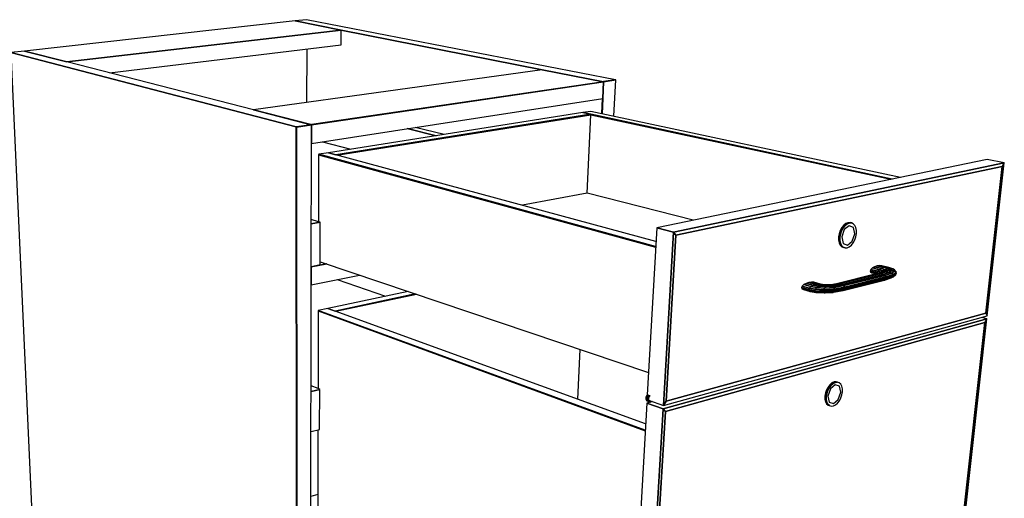
# Model space of a CAD drawing. Extents: x -99 to 102, y -70 to 74.
# Drawn here: x -3 to 37, y -49 to -30 of the extents above; entities that cross this region are included whole.
import ezdxf

# ---------------------------------------------------------------- set-up
doc = ezdxf.new("R2010")
doc.units = 0
doc.layers.add('B0D3D_3D', color=1, linetype='CONTINUOUS')

msp = doc.modelspace()

# ---------------------------------------------------------------- linework, layer by layer
at = {"layer": 'B0D3D_3D', "color": 1}
for p, q in [((8.406906, -30.134029), (-2.310722, -31.324509)), ((8.857773, -30.083948), (8.406906, -30.134029)), ((10.239801, -30.494968), (8.406906, -30.134029)), ((8.406907, -30.134029), (10.239799, -30.494968)), ((10.239799, -30.494968), (8.406907, -30.134029)), ((21.099819, -32.468995), (8.857773, -30.083948)), ((10.239801, -30.494968), (-0.631354, -31.756028)), ((-0.631354, -31.756028), (10.239801, -30.494968)), ((10.236267, -31.077874), (10.239801, -30.494968)), ((10.239799, -30.494968), (18.203786, -32.063262)), ((18.203792, -32.063262), (10.239799, -30.494968)), ((1.055549, -32.18948), (10.236265, -31.077872)), ((-2.310722, -31.324509), (-2.852758, -31.384716)), ((8.450212, -34.330447), (-2.852758, -31.384716)), ((-2.852758, -31.384716), (8.450212, -34.330447)), ((-2.852758, -31.384716), (-1.702838, -56.772074)), ((-0.631354, -31.756028), (-2.310722, -31.324509)), ((-2.310722, -31.324509), (-0.631354, -31.756028)), ((-0.631347, -31.756028), (-2.310722, -31.324509)), ((8.880478, -33.362538), (8.882095, -31.241837)), ((6.767044, -33.657059), (-0.631347, -31.756028)), ((18.203785, -32.063262), (6.767048, -33.657062)), ((20.621551, -32.539374), (18.203785, -32.063262)), ((18.203786, -32.063262), (20.621551, -32.539374)), ((20.618235, -32.538721), (18.203792, -32.063262)), ((20.621551, -32.539374), (9.056369, -34.241248)), ((9.058193, -34.245775), (20.63409, -32.541845)), ((20.63409, -32.541845), (9.058193, -34.245775)), ((20.621551, -32.539374), (9.058204, -34.240979)), ((9.058204, -34.240979), (20.621551, -32.539374)), ((20.602673, -33.208835), (20.634091, -32.541846)), ((20.602675, -33.208836), (20.63409, -32.541845)), ((20.634091, -32.541846), (20.602678, -33.208835)), ((20.621551, -32.539374), (20.618235, -32.538721)), ((20.632447, -32.537771), (20.621551, -32.539374)), ((20.632447, -32.537771), (20.621551, -32.539374)), ((20.621551, -32.539374), (20.632447, -32.537771)), ((20.621883, -32.539441), (20.621551, -32.539374)), ((20.621883, -32.539441), (20.621551, -32.539374)), ((20.621551, -32.539374), (20.621883, -32.539441)), ((20.621551, -32.539374), (20.621551, -32.539374)), ((20.634091, -32.541846), (20.621883, -32.539441)), ((20.634091, -32.541846), (20.621883, -32.539441)), ((20.621883, -32.539441), (20.634091, -32.541846)), ((20.634292, -32.537499), (20.632447, -32.537771)), ((20.634292, -32.537499), (20.632447, -32.537771)), ((20.632447, -32.537771), (20.634292, -32.537499)), ((20.63409, -32.541845), (21.112376, -32.471442)), ((21.112376, -32.471442), (20.63409, -32.541845)), ((21.099821, -32.468995), (20.634292, -32.537499)), ((21.099821, -32.468995), (20.634292, -32.537499)), ((20.634292, -32.537499), (21.099821, -32.468995)), ((21.042039, -33.907705), (21.112378, -32.471442)), ((21.112376, -32.471442), (21.099819, -32.468995)), ((9.057111, -34.981625), (20.602675, -33.208836)), ((20.561988, -33.805293), (20.589959, -33.210788)), ((20.589964, -33.21079), (20.561988, -33.805293)), ((20.589964, -33.21079), (20.561988, -33.805293)), ((20.574457, -33.807953), (20.602673, -33.208835)), ((20.602678, -33.208835), (20.574457, -33.807953)), ((9.038602, -34.24074), (6.767044, -33.657059)), ((9.04633, -34.242726), (6.767048, -33.657062)), ((6.767048, -33.657062), (9.04633, -34.242726)), ((19.81267, -33.763298), (9.727513, -35.353413)), ((20.124209, -33.830235), (10.024415, -35.433846)), ((10.024415, -35.433846), (20.124209, -33.830235)), ((10.068934, -35.445909), (20.123417, -33.847814)), ((10.068934, -35.445909), (20.123417, -33.847814)), ((20.123417, -33.847814), (10.068934, -35.445909)), ((20.124212, -33.830237), (19.812669, -33.763298)), ((19.812669, -33.763298), (20.124212, -33.830237)), ((20.130339, -33.713209), (19.81267, -33.763298)), ((20.124209, -33.830235), (19.81267, -33.763298)), ((19.982761, -36.951406), (20.123417, -33.847814)), ((20.123417, -33.847813), (20.124209, -33.830235)), ((20.123417, -33.847812), (32.016326, -36.405857)), ((20.123417, -33.847812), (32.016326, -36.405857)), ((32.016326, -36.405857), (20.123417, -33.847814)), ((32.06489, -36.395812), (20.124212, -33.830237)), ((20.124212, -33.830237), (32.06489, -36.395812)), ((32.389952, -36.328579), (20.130338, -33.713209)), ((9.046329, -34.242726), (8.462024, -34.328708)), ((8.462024, -34.328709), (9.046329, -34.242726)), ((9.046329, -34.242726), (8.462024, -34.328708)), ((8.462029, -34.333527), (9.058193, -34.245775)), ((9.058193, -34.245775), (8.462029, -34.333527)), ((9.046329, -34.242726), (9.038602, -34.24074)), ((9.058204, -34.240979), (9.046329, -34.242726)), ((9.056369, -34.241248), (9.046329, -34.242726)), ((9.046329, -34.242726), (9.056369, -34.241248)), ((9.04633, -34.242726), (9.058193, -34.245775)), ((9.058193, -34.245775), (9.04633, -34.242726)), ((9.058193, -34.245775), (9.04633, -34.242726)), ((9.056369, -34.241248), (9.058204, -34.240979)), ((9.05711, -34.981627), (9.058193, -34.245775)), ((9.057111, -34.981625), (9.058193, -34.245775)), ((9.058193, -34.245775), (9.057111, -34.981625)), ((8.460198, -34.328978), (8.450211, -34.330446)), ((8.450211, -34.330446), (8.460198, -34.328978)), ((8.460198, -34.328978), (8.450211, -34.330446)), ((8.46203, -34.333526), (8.450211, -34.330446)), ((8.450212, -34.330447), (8.462029, -34.333527)), ((8.475327, -60.940912), (8.450212, -34.330447)), ((8.450212, -34.330447), (8.475327, -60.940912)), ((8.450212, -34.330447), (8.475327, -60.940912)), ((8.462024, -34.328708), (8.460198, -34.328978)), ((8.462024, -34.328708), (8.460198, -34.328978)), ((8.460198, -34.328978), (8.462024, -34.328709)), ((8.485902, -60.947943), (8.462029, -34.333527)), ((8.462029, -34.333527), (8.485902, -60.947943)), ((8.46203, -34.333526), (8.46203, -34.333526)), ((12.852747, -34.398816), (13.999036, -34.679928)), ((13.999031, -34.679928), (12.852747, -34.398816)), ((14.316509, -34.629871), (13.168358, -34.350355)), ((9.049917, -39.877801), (9.05711, -34.981627)), ((9.493682, -34.914591), (10.618354, -35.212955)), ((9.343464, -35.433092), (9.336522, -38.087859)), ((9.343513, -35.413959), (9.343463, -35.433092)), ((9.343464, -35.433092), (22.693376, -39.086532)), ((9.343464, -35.433092), (22.693376, -39.086532)), ((22.693376, -39.086532), (9.343464, -35.433092)), ((9.727513, -35.353413), (9.343513, -35.413959)), ((22.694662, -39.063897), (9.343513, -35.413959)), ((9.343513, -35.413959), (22.694662, -39.063898)), ((10.024415, -35.433846), (9.727513, -35.353413)), ((9.727513, -35.353413), (10.024415, -35.433846)), ((10.024415, -35.433847), (9.727514, -35.353413)), ((22.705688, -38.869342), (10.024415, -35.433847)), ((35.828908, -35.61728), (22.736528, -38.325252)), ((36.507253, -35.751468), (23.405913, -38.501976)), ((23.405913, -38.501976), (36.507253, -35.751468)), ((36.507253, -35.751468), (35.828908, -35.61728)), ((36.507253, -35.751468), (35.828908, -35.61728)), ((35.834227, -41.809841), (36.507253, -35.751468)), ((36.41682, -35.891774), (36.507253, -35.751468)), ((36.507253, -35.751468), (36.41682, -35.891774)), ((36.41682, -35.891774), (36.507253, -35.751468)), ((23.498386, -38.621596), (36.41682, -35.891774)), ((23.498386, -38.621596), (36.41682, -35.891774)), ((36.41682, -35.891774), (23.498386, -38.621596)), ((36.41682, -35.891774), (35.771959, -41.712292)), ((35.771959, -41.712292), (36.41682, -35.891774)), ((35.771959, -41.712292), (36.41682, -35.891774)), ((19.982756, -36.951404), (17.412616, -37.435393)), ((24.184985, -38.025659), (19.982761, -36.951406)), ((9.052422, -38.172817), (9.404269, -38.109101)), ((9.404269, -38.109101), (9.052422, -38.172817)), ((9.336522, -38.087859), (9.052678, -37.998865)), ((9.404269, -38.109101), (9.336522, -38.087859)), ((9.399761, -39.669196), (9.404269, -38.109101)), ((30.143744, -38.226355), (30.068994, -38.319559)), ((30.143755, -38.226338), (30.143744, -38.226355)), ((30.227114, -38.159718), (30.143758, -38.226338)), ((30.197389, -38.239236), (30.143758, -38.226338)), ((30.143758, -38.226338), (30.197389, -38.239236)), ((30.197389, -38.239236), (30.280766, -38.172566)), ((30.280766, -38.172566), (30.197389, -38.239236)), ((30.313326, -38.124225), (30.227114, -38.159718)), ((30.280766, -38.172566), (30.227114, -38.159718)), ((30.227114, -38.159718), (30.280766, -38.172566)), ((30.280766, -38.172566), (30.366977, -38.137042)), ((30.366977, -38.137042), (30.280766, -38.172566)), ((30.39646, -38.122214), (30.313326, -38.124225)), ((30.366977, -38.137042), (30.313326, -38.124225)), ((30.313326, -38.124225), (30.366977, -38.137042)), ((30.366977, -38.137042), (30.450121, -38.13502)), ((30.450121, -38.13502), (30.366977, -38.137042)), ((30.450115, -38.135017), (30.396459, -38.122214)), ((30.450121, -38.13502), (30.450115, -38.135017)), ((30.5245, -38.166545), (30.450121, -38.13502)), ((30.585092, -38.229369), (30.5245, -38.166545)), ((22.736528, -38.325252), (22.361481, -44.941922)), ((23.405913, -38.501976), (22.736528, -38.325252)), ((23.405913, -38.501976), (22.736528, -38.325252)), ((22.736528, -38.325252), (23.405913, -38.501976)), ((23.405913, -38.501976), (22.998534, -45.357334)), ((22.998534, -45.357334), (23.405913, -38.501976)), ((23.498386, -38.621596), (23.405913, -38.501976)), ((23.405913, -38.501976), (23.498386, -38.621596)), ((23.498386, -38.621596), (23.405913, -38.501976)), ((29.964932, -38.558806), (29.94281, -38.688345)), ((30.007984, -38.432986), (29.964932, -38.558806)), ((30.018477, -38.571913), (29.964932, -38.558806)), ((29.964932, -38.558806), (30.018477, -38.571913)), ((30.018477, -38.571913), (29.996327, -38.701529)), ((29.99633, -38.701511), (30.018476, -38.571914)), ((30.068993, -38.319559), (30.007984, -38.432986)), ((30.061554, -38.446018), (30.007984, -38.432986)), ((30.007984, -38.432986), (30.061554, -38.446018)), ((30.018477, -38.571913), (30.061554, -38.446018)), ((30.061554, -38.446018), (30.018477, -38.571913)), ((30.061554, -38.446018), (30.122594, -38.332519)), ((30.122594, -38.332519), (30.061554, -38.446018)), ((30.165502, -38.395255), (30.066086, -38.685719)), ((30.122594, -38.332519), (30.068993, -38.319559)), ((30.068993, -38.319559), (30.122594, -38.332519)), ((30.122594, -38.332519), (30.197389, -38.239236)), ((30.197389, -38.239236), (30.122594, -38.332519)), ((30.357868, -38.241235), (30.165502, -38.395255)), ((30.529758, -38.313736), (30.357868, -38.241235)), ((30.481809, -38.857824), (30.580785, -38.569076)), ((30.580785, -38.569076), (30.529758, -38.313736)), ((30.627814, -38.319128), (30.585092, -38.229369)), ((30.627446, -38.682139), (30.649689, -38.553461)), ((30.649829, -38.429664), (30.627814, -38.319128)), ((30.649689, -38.553461), (30.649829, -38.429664)), ((23.104999, -45.196839), (23.498386, -38.621596)), ((23.104999, -45.196839), (23.498386, -38.621596)), ((23.498386, -38.621596), (23.104999, -45.196839)), ((29.996327, -38.701529), (29.94281, -38.688345)), ((29.94281, -38.688345), (29.943117, -38.812681)), ((29.94281, -38.688345), (29.996327, -38.701529)), ((29.996597, -38.825932), (29.943117, -38.812681)), ((29.943117, -38.812681), (29.965788, -38.92328)), ((29.943117, -38.812681), (29.996597, -38.825932)), ((30.019228, -38.936586), (29.965788, -38.92328)), ((29.965788, -38.92328), (30.009206, -39.012592)), ((29.965788, -38.92328), (30.019228, -38.936586)), ((29.996326, -38.701528), (29.99633, -38.701511)), ((29.996597, -38.825932), (29.996327, -38.701529)), ((29.996327, -38.701529), (29.996597, -38.825932)), ((30.019222, -38.936565), (29.996597, -38.825932)), ((29.996597, -38.825932), (29.996604, -38.825954)), ((29.996604, -38.825954), (30.019228, -38.936587)), ((30.019228, -38.936587), (30.019222, -38.936565)), ((30.062625, -39.025941), (30.019228, -38.936586)), ((30.019228, -38.936586), (30.062625, -39.025941)), ((30.066086, -38.685719), (30.118175, -38.941259)), ((30.118175, -38.941259), (30.290497, -39.012043)), ((30.290497, -39.012043), (30.481809, -38.857824)), ((30.450003, -39.012582), (30.524124, -38.919703)), ((30.524124, -38.919703), (30.584625, -38.807024)), ((30.584625, -38.807024), (30.627446, -38.682139)), ((30.062625, -39.025941), (30.009206, -39.012592)), ((30.009206, -39.012592), (30.07036, -39.074574)), ((30.009206, -39.012592), (30.062625, -39.025941)), ((30.062624, -39.025941), (30.06263, -39.025948)), ((30.123761, -39.087949), (30.062625, -39.025941)), ((30.06263, -39.025948), (30.123761, -39.087948)), ((30.123761, -39.087949), (30.07036, -39.074574)), ((30.07036, -39.074574), (30.145007, -39.105082)), ((30.070361, -39.074573), (30.070368, -39.074575)), ((30.070368, -39.074575), (30.123761, -39.087948)), ((30.198406, -39.118459), (30.123761, -39.087949)), ((30.123761, -39.087949), (30.198406, -39.118459)), ((30.145007, -39.105082), (30.198406, -39.118459)), ((30.198406, -39.118459), (30.281453, -39.115501)), ((30.281453, -39.115501), (30.367262, -39.079368)), ((30.367262, -39.079368), (30.450003, -39.012582)), ((9.651103, -39.753883), (9.046889, -39.872158)), ((9.651103, -39.753883), (9.046889, -39.872158)), ((9.049911, -39.8778), (9.662745, -39.757807)), ((9.662745, -39.757807), (9.049911, -39.8778)), ((9.049928, -39.871563), (9.651109, -39.753885)), ((9.049955, -39.853186), (9.399428, -39.784832)), ((9.399428, -39.784832), (9.399761, -39.669196)), ((9.399766, -39.669196), (22.411836, -44.05355)), ((9.048881, -40.581163), (9.049912, -39.8778)), ((9.049912, -39.8778), (9.048881, -40.581163)), ((9.048882, -40.581162), (9.049917, -39.877801)), ((31.478614, -40.139718), (29.853714, -40.538817)), ((31.54849, -40.127917), (29.922815, -40.5273)), ((29.922815, -40.5273), (31.54849, -40.127917)), ((31.628824, -40.138046), (30.002362, -40.538143)), ((30.002362, -40.538143), (31.628824, -40.138046)), ((30.080245, -40.56975), (31.707393, -40.168615)), ((31.707393, -40.168615), (30.080245, -40.56975)), ((31.220217, -39.973527), (31.19543, -40.029185)), ((31.469649, -40.099939), (31.19543, -40.029185)), ((31.19543, -40.029185), (31.210929, -40.075003)), ((31.19543, -40.029185), (31.469649, -40.099939)), ((31.210929, -40.075003), (31.210933, -40.075006)), ((31.469719, -40.1419), (31.210929, -40.075003)), ((31.210929, -40.075003), (31.469719, -40.1419)), ((31.210933, -40.075006), (31.264305, -40.103975)), ((31.281499, -39.916569), (31.220217, -39.973527)), ((31.49457, -40.044123), (31.220217, -39.973527)), ((31.220217, -39.973527), (31.49457, -40.044123)), ((31.264305, -40.103975), (31.439565, -40.149308)), ((31.369824, -39.867047), (31.281499, -39.916569)), ((31.556081, -39.987001), (31.281499, -39.916569)), ((31.281499, -39.916569), (31.556081, -39.987001)), ((31.471631, -39.832513), (31.369824, -39.867047)), ((31.64471, -39.937334), (31.369824, -39.867047)), ((31.369824, -39.867047), (31.64471, -39.937334)), ((31.469649, -40.099939), (31.49457, -40.044123)), ((31.494565, -40.044133), (31.469649, -40.099939)), ((31.53255, -40.12469), (31.469649, -40.099939)), ((31.469649, -40.099939), (31.482678, -40.138585)), ((31.469649, -40.099939), (31.53255, -40.12469)), ((31.482678, -40.138585), (31.469649, -40.099939)), ((31.571364, -39.818191), (31.471631, -39.832513)), ((31.746849, -39.902696), (31.471631, -39.832513)), ((31.471631, -39.832513), (31.746849, -39.902696)), ((31.478614, -40.139718), (31.54849, -40.127917)), ((31.548476, -40.127919), (31.478617, -40.139717)), ((31.478671, -40.139703), (31.478617, -40.139717)), ((31.610436, -40.102989), (31.478671, -40.139703)), ((31.494571, -40.044123), (31.494565, -40.044133)), ((31.556081, -39.987001), (31.49457, -40.044123)), ((31.49457, -40.044123), (31.556081, -39.987001)), ((31.609989, -40.089242), (31.49457, -40.044123)), ((31.494571, -40.044123), (31.494582, -40.044128)), ((31.494582, -40.044128), (31.609989, -40.089241)), ((31.713549, -40.078732), (31.548488, -40.127917)), ((31.54849, -40.127917), (31.713568, -40.078727)), ((31.628824, -40.138046), (31.54849, -40.127917)), ((31.54849, -40.127917), (31.628824, -40.138046)), ((31.64471, -39.937334), (31.556081, -39.987001)), ((31.556081, -39.987001), (31.64471, -39.937334)), ((31.677893, -40.033995), (31.556081, -39.987001)), ((31.556081, -39.987001), (31.677893, -40.033995)), ((31.846874, -39.888328), (31.571364, -39.818191)), ((31.653855, -39.826192), (31.571364, -39.818191)), ((31.571364, -39.818191), (31.846874, -39.888328)), ((31.602274, -40.104909), (31.602066, -40.10532)), ((31.602072, -40.10532), (31.602274, -40.104909)), ((31.609989, -40.089241), (31.602274, -40.104909)), ((31.602274, -40.104909), (31.609989, -40.089241)), ((31.606853, -40.103832), (31.606815, -40.103997)), ((31.606853, -40.103832), (31.609989, -40.089241)), ((31.609989, -40.089241), (31.606853, -40.103832)), ((31.677893, -40.033995), (31.609989, -40.089242)), ((31.609989, -40.089242), (31.677893, -40.033995)), ((31.679581, -40.07167), (31.610436, -40.102989)), ((31.713549, -40.07873), (31.610436, -40.102989)), ((31.610463, -40.102982), (31.71357, -40.078725)), ((31.628824, -40.138046), (31.833049, -40.074103)), ((31.833049, -40.074103), (31.628824, -40.138046)), ((31.707393, -40.168615), (31.628824, -40.138046)), ((31.628824, -40.138046), (31.707393, -40.168615)), ((31.746849, -39.902696), (31.64471, -39.937334)), ((31.64471, -39.937334), (31.746849, -39.902696)), ((31.776085, -39.987184), (31.64471, -39.937334)), ((31.64471, -39.937334), (31.776085, -39.987184)), ((31.929584, -39.896345), (31.653855, -39.826192)), ((31.776085, -39.987184), (31.677893, -40.033995)), ((31.677893, -40.033995), (31.776085, -39.987184)), ((31.679581, -40.07167), (31.677893, -40.033995)), ((31.677893, -40.033995), (31.679581, -40.07167)), ((31.79052, -40.03386), (31.679581, -40.07167)), ((31.679581, -40.07167), (31.79052, -40.03386)), ((31.707393, -40.168615), (31.950656, -40.089833)), ((31.950656, -40.089833), (31.707393, -40.168615)), ((31.772183, -40.215001), (31.707393, -40.168615)), ((31.707393, -40.168615), (31.772183, -40.215001)), ((31.71357, -40.078725), (31.713549, -40.078732)), ((31.713568, -40.078727), (31.79052, -40.03386)), ((31.79052, -40.03386), (31.713568, -40.078727)), ((31.833049, -40.074103), (31.713568, -40.078727)), ((31.713568, -40.078727), (31.833049, -40.074103)), ((31.846874, -39.888328), (31.746849, -39.902696)), ((31.88949, -39.955945), (31.746849, -39.902696)), ((31.746849, -39.902696), (31.88949, -39.955945)), ((31.746851, -39.902696), (31.746862, -39.902695)), ((31.746862, -39.902695), (31.846875, -39.888328)), ((32.04848, -40.123533), (31.772183, -40.215001)), ((31.772212, -40.214993), (32.048484, -40.123533)), ((31.88949, -39.955945), (31.776085, -39.987184)), ((31.776085, -39.987184), (31.88949, -39.955945)), ((31.79052, -40.03386), (31.776085, -39.987184)), ((31.776085, -39.987184), (31.79052, -40.03386)), ((31.919049, -40.013239), (31.79052, -40.03386)), ((31.79052, -40.03386), (31.919049, -40.013239)), ((31.813263, -40.270134), (32.111566, -40.170062)), ((32.111566, -40.170062), (31.813263, -40.270134)), ((31.833049, -40.074103), (31.919049, -40.013239)), ((31.919049, -40.013239), (31.833049, -40.074103)), ((31.950656, -40.089833), (31.833049, -40.074103)), ((31.833049, -40.074103), (31.950656, -40.089833)), ((32.000774, -39.945004), (31.846874, -39.888328)), ((31.846874, -39.888328), (32.000774, -39.945004)), ((31.846874, -39.888328), (31.929584, -39.896345)), ((31.929569, -39.896343), (31.846875, -39.888328)), ((32.000774, -39.945004), (31.88949, -39.955945)), ((31.88949, -39.955945), (32.000774, -39.945004)), ((31.919049, -40.013239), (31.88949, -39.955945)), ((31.88949, -39.955945), (31.919049, -40.013239)), ((32.045554, -40.012934), (31.919049, -40.013239)), ((31.919049, -40.013239), (32.045554, -40.012934)), ((31.929586, -39.896344), (31.929569, -39.896343)), ((32.093003, -39.955959), (31.929586, -39.896344)), ((31.950656, -40.089833), (32.045554, -40.012934)), ((32.045554, -40.012934), (31.950656, -40.089833)), ((32.04848, -40.123533), (31.950656, -40.089833)), ((31.950656, -40.089833), (32.04848, -40.123533)), ((32.045554, -40.012934), (32.000774, -39.945004)), ((32.093021, -39.955966), (32.000774, -39.945004)), ((32.000774, -39.945004), (32.045554, -40.012934)), ((32.000774, -39.945004), (32.093021, -39.955966)), ((32.150763, -40.03296), (32.045554, -40.012934)), ((32.045554, -40.012934), (32.150763, -40.03296)), ((32.150763, -40.03296), (32.04848, -40.123533)), ((32.04848, -40.123533), (32.150763, -40.03296)), ((32.111566, -40.170062), (32.04848, -40.123533)), ((32.04848, -40.123533), (32.111566, -40.170062)), ((32.093024, -39.955966), (32.093003, -39.955959)), ((32.152298, -39.987117), (32.093021, -39.955966)), ((32.093021, -39.955966), (32.150763, -40.03296)), ((32.150763, -40.03296), (32.093021, -39.955966)), ((32.101827, -40.272334), (32.208972, -40.172116)), ((32.111566, -40.170062), (32.218714, -40.070244)), ((32.218714, -40.070244), (32.111566, -40.170062)), ((32.130286, -40.222318), (32.111566, -40.170062)), ((32.111566, -40.170062), (32.130286, -40.222318)), ((32.130286, -40.222318), (32.239133, -40.119104)), ((32.239133, -40.119104), (32.130286, -40.222318)), ((32.218701, -40.070239), (32.150763, -40.032959)), ((32.150763, -40.03296), (32.218714, -40.070244)), ((32.218714, -40.070244), (32.152298, -39.987117)), ((32.208972, -40.172116), (32.239133, -40.119104)), ((32.218712, -40.070245), (32.218701, -40.070239)), ((32.239133, -40.119104), (32.218714, -40.070244)), ((9.048882, -40.581163), (10.960842, -40.195195)), ((10.080864, -40.372836), (11.997593, -41.032156)), ((28.654335, -40.525314), (28.561209, -40.576819)), ((28.761994, -40.489076), (28.654335, -40.525314)), ((28.929164, -40.599909), (28.654335, -40.525314)), ((28.654335, -40.525314), (28.929164, -40.599909)), ((28.867728, -40.473586), (28.761994, -40.489076)), ((29.036574, -40.563396), (28.761994, -40.489076)), ((28.761994, -40.489076), (29.036574, -40.563396)), ((29.14203, -40.547689), (28.867728, -40.473586)), ((28.955475, -40.481126), (28.867728, -40.473586)), ((28.867728, -40.473586), (29.14203, -40.547689)), ((29.036574, -40.563396), (28.929164, -40.599909)), ((28.929164, -40.599909), (29.036574, -40.563396)), ((29.229511, -40.555108), (28.955475, -40.481126)), ((29.14203, -40.547689), (29.036574, -40.563396)), ((29.036574, -40.563396), (29.14203, -40.547689)), ((29.248337, -40.602293), (29.036574, -40.563396)), ((29.036574, -40.563396), (29.248337, -40.602293)), ((29.339798, -40.583488), (29.14203, -40.547689)), ((29.229511, -40.555108), (29.14203, -40.547689)), ((29.14203, -40.547689), (29.339798, -40.583488)), ((29.14203, -40.547689), (29.229511, -40.555108)), ((29.396538, -40.584946), (29.229512, -40.555107)), ((29.715824, -40.568718), (29.711032, -40.569758)), ((29.853595, -40.538842), (29.715824, -40.568718)), ((29.71626, -40.569224), (29.922815, -40.5273)), ((29.922774, -40.527308), (29.71626, -40.569223)), ((30.002362, -40.538143), (29.734287, -40.590068)), ((29.734287, -40.590068), (30.002362, -40.538143)), ((29.853714, -40.538817), (29.853595, -40.538842)), ((29.922774, -40.527307), (29.853714, -40.538817)), ((29.853714, -40.538817), (29.853752, -40.538811)), ((29.853752, -40.538811), (29.922774, -40.527307)), ((29.922817, -40.5273), (29.922774, -40.527308)), ((29.922774, -40.527307), (29.922817, -40.5273)), ((29.922801, -40.527303), (29.922774, -40.527307)), ((29.922817, -40.5273), (29.922801, -40.527303)), ((30.002362, -40.538143), (29.922815, -40.5273)), ((29.922815, -40.5273), (30.002362, -40.538143)), ((30.002362, -40.538143), (30.080245, -40.56975)), ((30.080245, -40.56975), (30.002362, -40.538143)), ((30.127736, -40.809974), (31.754386, -40.404635)), ((31.772183, -40.215001), (30.144568, -40.617345)), ((30.144568, -40.617345), (31.772183, -40.215001)), ((31.803607, -40.37281), (30.176319, -40.777964)), ((30.176319, -40.777964), (31.803607, -40.37281)), ((31.813263, -40.270134), (30.185454, -40.673665)), ((30.185454, -40.673665), (31.813263, -40.270134)), ((31.824303, -40.325568), (30.196599, -40.730087)), ((30.196599, -40.730087), (31.824303, -40.325568)), ((31.754386, -40.404635), (32.030547, -40.312483)), ((31.754386, -40.404635), (31.803607, -40.37281)), ((31.803607, -40.37281), (31.754386, -40.404635)), ((31.813263, -40.270134), (31.772183, -40.215001)), ((31.772183, -40.215001), (31.813263, -40.270134)), ((31.803607, -40.37281), (32.101827, -40.272334)), ((32.101827, -40.272334), (31.803607, -40.37281)), ((31.803607, -40.37281), (31.824303, -40.325568)), ((31.824295, -40.325576), (31.803609, -40.37281)), ((31.824303, -40.325568), (31.813263, -40.270134)), ((31.813263, -40.270134), (31.824303, -40.325568)), ((31.8243, -40.325568), (31.824295, -40.325576)), ((31.824303, -40.325568), (32.130286, -40.222318)), ((32.130286, -40.222318), (31.824303, -40.325568)), ((32.030547, -40.312483), (32.101827, -40.272334)), ((32.101827, -40.272334), (32.130286, -40.222318)), ((32.130286, -40.222318), (32.101827, -40.272334)), ((9.034094, -50.639634), (9.048882, -40.581162)), ((12.887306, -40.844305), (9.701966, -41.51685)), ((13.182112, -40.943638), (9.991429, -41.621925)), ((9.991429, -41.621925), (13.182112, -40.943638)), ((10.023038, -41.6334), (13.214297, -40.954483)), ((10.023038, -41.6334), (13.214297, -40.954483)), ((13.214297, -40.954483), (10.023038, -41.6334)), ((28.496927, -40.635727), (28.47139, -40.693012)), ((28.74646, -40.76837), (28.47139, -40.693012)), ((28.47139, -40.693012), (28.488524, -40.739876)), ((28.47139, -40.693012), (28.74646, -40.76837)), ((28.763463, -40.815334), (28.488524, -40.739876)), ((28.488524, -40.739876), (28.545647, -40.769147)), ((28.488524, -40.739876), (28.763463, -40.815334)), ((28.561209, -40.576819), (28.496927, -40.635727)), ((28.772009, -40.710885), (28.496927, -40.635727)), ((28.496927, -40.635727), (28.772009, -40.710885)), ((28.545647, -40.769147), (28.820381, -40.844592)), ((28.836215, -40.651707), (28.561209, -40.576819)), ((28.561209, -40.576819), (28.836215, -40.651707)), ((28.772009, -40.710885), (28.74646, -40.76837)), ((28.74646, -40.76837), (28.772009, -40.710885)), ((28.994632, -40.815718), (28.74646, -40.76837)), ((28.74646, -40.76837), (28.763463, -40.815334)), ((28.74646, -40.76837), (28.994632, -40.815718)), ((28.763463, -40.815334), (28.74646, -40.76837)), ((29.008798, -40.862147), (28.763463, -40.815334)), ((28.763463, -40.815334), (28.820381, -40.844592)), ((28.763463, -40.815334), (29.008798, -40.862147)), ((28.820381, -40.844592), (28.763463, -40.815334)), ((28.836215, -40.651707), (28.772009, -40.710885)), ((28.772009, -40.710885), (28.836215, -40.651707)), ((29.017468, -40.757509), (28.772009, -40.710885)), ((28.772009, -40.710885), (29.017468, -40.757509)), ((28.820381, -40.844592), (29.057738, -40.889682)), ((28.929164, -40.599909), (28.836215, -40.651707)), ((28.836215, -40.651707), (28.929164, -40.599909)), ((29.073786, -40.696463), (28.836215, -40.651707)), ((28.836215, -40.651707), (29.073786, -40.696463)), ((29.154904, -40.641952), (28.929164, -40.599909)), ((28.929164, -40.599909), (29.154904, -40.641952)), ((29.017468, -40.757509), (28.994632, -40.815718)), ((28.994632, -40.815718), (29.017468, -40.757509)), ((29.341843, -40.835916), (28.994632, -40.815718)), ((28.994632, -40.815718), (29.008798, -40.862147)), ((28.994632, -40.815718), (29.341843, -40.835916)), ((29.008798, -40.862147), (28.994632, -40.815718)), ((29.347249, -40.881534), (29.008798, -40.862147)), ((29.008798, -40.862147), (29.057738, -40.889682)), ((29.008798, -40.862147), (29.347249, -40.881534)), ((29.057738, -40.889682), (29.008798, -40.862147)), ((29.073786, -40.696463), (29.017468, -40.757509)), ((29.017468, -40.757509), (29.073786, -40.696463)), ((29.35607, -40.776819), (29.017468, -40.757509)), ((29.017468, -40.757509), (29.35607, -40.776819)), ((29.057738, -40.889682), (29.371427, -40.906679)), ((29.154904, -40.641952), (29.073786, -40.696463)), ((29.073786, -40.696463), (29.154904, -40.641952)), ((29.387734, -40.713335), (29.073786, -40.696463)), ((29.073786, -40.696463), (29.387734, -40.713335)), ((29.248337, -40.602293), (29.154904, -40.641952)), ((29.154904, -40.641952), (29.248337, -40.602293)), ((29.431949, -40.655221), (29.154904, -40.641952)), ((29.154904, -40.641952), (29.431949, -40.655221)), ((29.248335, -40.602293), (29.248352, -40.60229)), ((29.339798, -40.583488), (29.248337, -40.602293)), ((29.481899, -40.611357), (29.248337, -40.602293)), ((29.248337, -40.602293), (29.481899, -40.611357)), ((29.248352, -40.60229), (29.339801, -40.583488)), ((29.529961, -40.588373), (29.339798, -40.583488)), ((29.35607, -40.776819), (29.341843, -40.835916)), ((29.341843, -40.835916), (29.35607, -40.776819)), ((29.76756, -40.808817), (29.341843, -40.835916)), ((29.341843, -40.835916), (29.76756, -40.808817)), ((29.341843, -40.835916), (29.347249, -40.881534)), ((29.347249, -40.881534), (29.341843, -40.835916)), ((29.759635, -40.854818), (29.347249, -40.881534)), ((29.347249, -40.881534), (29.759635, -40.854818)), ((29.347249, -40.881534), (29.371427, -40.906679)), ((29.371427, -40.906679), (29.347249, -40.881534)), ((29.387734, -40.713335), (29.35607, -40.776819)), ((29.768622, -40.750212), (29.35607, -40.776819)), ((29.35607, -40.776819), (29.768622, -40.750212)), ((29.35607, -40.776819), (29.356076, -40.776811)), ((29.356076, -40.776811), (29.387734, -40.713335)), ((29.371425, -40.906679), (29.371469, -40.906679)), ((29.371427, -40.906679), (29.746077, -40.881163)), ((29.746077, -40.881163), (29.371427, -40.906679)), ((29.371469, -40.906679), (29.410625, -40.90756)), ((29.387734, -40.713335), (29.431949, -40.655221)), ((29.431941, -40.655227), (29.387734, -40.713335)), ((29.762659, -40.688009), (29.387734, -40.713335)), ((29.387734, -40.713335), (29.762659, -40.688009)), ((29.410625, -40.907561), (29.728969, -40.883875)), ((29.481899, -40.611357), (29.431949, -40.655221)), ((29.431949, -40.655221), (29.481899, -40.611357)), ((29.750591, -40.631763), (29.431949, -40.655221)), ((29.431949, -40.655221), (29.750591, -40.631763)), ((29.529961, -40.588373), (29.481899, -40.611357)), ((29.481899, -40.611357), (29.529961, -40.588373)), ((29.734287, -40.590068), (29.481899, -40.611357)), ((29.481899, -40.611357), (29.734287, -40.590068)), ((29.71626, -40.569224), (29.529961, -40.588373)), ((29.716178, -40.569238), (29.71626, -40.569223)), ((29.71626, -40.569223), (29.734284, -40.59006)), ((29.734277, -40.59006), (29.71626, -40.569223)), ((29.728969, -40.883876), (29.74605, -40.881168)), ((29.734288, -40.590068), (29.734277, -40.59006)), ((29.734287, -40.590068), (29.750591, -40.631763)), ((29.750591, -40.631763), (29.734287, -40.590068)), ((29.74605, -40.881168), (29.746077, -40.881163)), ((29.746077, -40.88116), (29.759635, -40.854817)), ((29.759635, -40.854824), (29.746077, -40.881163)), ((29.746077, -40.881163), (29.746164, -40.881147)), ((29.746077, -40.881163), (29.746077, -40.88116)), ((29.746164, -40.881147), (30.127736, -40.809974)), ((30.080245, -40.56975), (29.750591, -40.631763)), ((29.750591, -40.631763), (30.080245, -40.56975)), ((29.750591, -40.631763), (29.750597, -40.631793)), ((29.750597, -40.631794), (29.750591, -40.631763)), ((29.750597, -40.631793), (29.762651, -40.687976)), ((29.762647, -40.687976), (29.750597, -40.631794)), ((30.176319, -40.777964), (29.759635, -40.854818)), ((29.759635, -40.854818), (30.176319, -40.777964)), ((29.76756, -40.808817), (29.759635, -40.854818)), ((29.759635, -40.854818), (29.76756, -40.808817)), ((29.759635, -40.854817), (29.759635, -40.854824)), ((29.762657, -40.688009), (29.762647, -40.687976)), ((29.762651, -40.687976), (29.762657, -40.688009)), ((30.144568, -40.617345), (29.762659, -40.688009)), ((29.762659, -40.688009), (30.144568, -40.617345)), ((29.762659, -40.688009), (29.768622, -40.750212)), ((29.768622, -40.750212), (29.762659, -40.688009)), ((30.196599, -40.730087), (29.76756, -40.808817)), ((29.76756, -40.808817), (30.196599, -40.730087)), ((29.767563, -40.808809), (29.768625, -40.750213)), ((29.768625, -40.750223), (29.767563, -40.808817)), ((29.767563, -40.808817), (29.767563, -40.808809)), ((30.185454, -40.673665), (29.768622, -40.750212)), ((29.768622, -40.750212), (30.185454, -40.673665)), ((29.768625, -40.750213), (29.768625, -40.750223)), ((30.080245, -40.56975), (30.144568, -40.617345)), ((30.144568, -40.617345), (30.080245, -40.56975)), ((30.176319, -40.777964), (30.127736, -40.809974)), ((30.127736, -40.809974), (30.176319, -40.777964)), ((30.144568, -40.617345), (30.185454, -40.673665)), ((30.185454, -40.673665), (30.144568, -40.617345)), ((30.196599, -40.730087), (30.176319, -40.777964)), ((30.176319, -40.777964), (30.196599, -40.730087)), ((30.185454, -40.673665), (30.196599, -40.730087)), ((30.196599, -40.730087), (30.185454, -40.673665)), ((9.327303, -41.614147), (9.319245, -44.69608)), ((9.327353, -41.595947), (9.327303, -41.614148)), ((9.327303, -41.614147), (22.280997, -46.361708)), ((9.327303, -41.614147), (22.280997, -46.361708)), ((22.280997, -46.361708), (9.327303, -41.614147)), ((22.282205, -46.340387), (9.327352, -41.595948)), ((9.327352, -41.595948), (22.282205, -46.340387)), ((9.701966, -41.51685), (9.327353, -41.595947)), ((9.99143, -41.621925), (9.701966, -41.51685)), ((9.701966, -41.51685), (9.99143, -41.621925)), ((9.991429, -41.621925), (9.701966, -41.51685)), ((22.296477, -46.088669), (9.991429, -41.621925)), ((35.771959, -41.712292), (23.104999, -45.196839)), ((23.104999, -45.196839), (35.771959, -41.712292)), ((23.104999, -45.196839), (35.771959, -41.712292)), ((35.771959, -41.712292), (35.834227, -41.809841)), ((35.834227, -41.809841), (35.771959, -41.712292)), ((35.834227, -41.809841), (35.771959, -41.712292)), ((35.820552, -41.932943), (22.990285, -45.496121)), ((22.990285, -45.496121), (35.820552, -41.932943)), ((22.998534, -45.357334), (35.834227, -41.809841)), ((23.08078, -45.601752), (35.732103, -42.072019)), ((23.08078, -45.601752), (35.732103, -42.072019)), ((35.732103, -42.072019), (23.08078, -45.601752)), ((35.732103, -42.072019), (34.507955, -53.121231)), ((34.507955, -53.121231), (35.732103, -42.072019)), ((34.507955, -53.121231), (35.732103, -42.072019)), ((34.568926, -53.199772), (35.820552, -41.932943)), ((35.820549, -41.932942), (35.600411, -41.874461)), ((35.820549, -41.932942), (35.600411, -41.874461)), ((35.732103, -42.072019), (35.820552, -41.932943)), ((35.820552, -41.932943), (35.732103, -42.072019)), ((35.732103, -42.072019), (35.820552, -41.932943)), ((19.612803, -45.114495), (19.70226, -43.140572)), ((29.763416, -44.431793), (29.678954, -44.471475)), ((29.815364, -44.448052), (29.730913, -44.487769)), ((29.730924, -44.487765), (29.815376, -44.448049)), ((29.81537, -44.448047), (29.763414, -44.431794)), ((29.844953, -44.423924), (29.763416, -44.431793)), ((29.763416, -44.431793), (29.815373, -44.448048)), ((29.815376, -44.448049), (29.815364, -44.448052)), ((29.815376, -44.448049), (29.81537, -44.448047)), ((29.815373, -44.448048), (29.896922, -44.440161)), ((29.896922, -44.440161), (29.815373, -44.448048)), ((29.896922, -44.440161), (29.844953, -44.423924)), ((29.896987, -44.440182), (29.896921, -44.440161)), ((29.969966, -44.464552), (29.896987, -44.440182)), ((30.029585, -44.51947), (29.969966, -44.464553)), ((9.042675, -44.804914), (9.385168, -44.723293)), ((9.385168, -44.723293), (9.042675, -44.804914)), ((9.319245, -44.69608), (9.043002, -44.582045)), ((9.385168, -44.723293), (9.319245, -44.69608)), ((9.380582, -46.311142), (9.385168, -44.723293)), ((29.464777, -44.745043), (29.422899, -44.866848)), ((29.524304, -44.633643), (29.464777, -44.745043)), ((29.516661, -44.761519), (29.464777, -44.745043)), ((29.464777, -44.745043), (29.516661, -44.761519)), ((29.474751, -44.883395), (29.516661, -44.761519)), ((29.516661, -44.761519), (29.474751, -44.883395)), ((29.576213, -44.650067), (29.516661, -44.761519)), ((29.516661, -44.761519), (29.516667, -44.761504)), ((29.516667, -44.761504), (29.576224, -44.650049)), ((29.618463, -44.706157), (29.521744, -44.987352)), ((29.597386, -44.540322), (29.524304, -44.633643)), ((29.576222, -44.650049), (29.524304, -44.633643)), ((29.524304, -44.633643), (29.576222, -44.650049)), ((29.576224, -44.650049), (29.576213, -44.650067)), ((29.576222, -44.650049), (29.649323, -44.556667)), ((29.649323, -44.556667), (29.576222, -44.650049)), ((29.678954, -44.471475), (29.597386, -44.540322)), ((29.649323, -44.556667), (29.597386, -44.540322)), ((29.597386, -44.540322), (29.649323, -44.556667)), ((29.806728, -44.547009), (29.618463, -44.706157)), ((29.730913, -44.487769), (29.649323, -44.556667)), ((29.649324, -44.556667), (29.649329, -44.556659)), ((29.649329, -44.556659), (29.730913, -44.487769)), ((29.730913, -44.487769), (29.678954, -44.471475)), ((29.678954, -44.471475), (29.730913, -44.487769)), ((29.730913, -44.487769), (29.730924, -44.487765)), ((29.975528, -44.603054), (29.806728, -44.547009)), ((29.929985, -45.119909), (30.026285, -44.840324)), ((30.026285, -44.840324), (29.975528, -44.603054)), ((30.071735, -44.60109), (30.029585, -44.51947)), ((30.093636, -44.703812), (30.071735, -44.60109)), ((30.072377, -44.943667), (30.09384, -44.820639)), ((30.09384, -44.820639), (30.093636, -44.703812)), ((22.308528, -45.038583), (22.303, -45.075258)), ((22.408835, -45.112326), (22.303, -45.075258)), ((22.303, -45.075258), (22.303, -45.075283)), ((22.303, -45.075258), (22.408835, -45.112326)), ((22.303, -45.075283), (22.304487, -45.110011)), ((22.304487, -45.110011), (22.304487, -45.110022)), ((22.4103, -45.147129), (22.304489, -45.110022)), ((22.304489, -45.110022), (22.312854, -45.140503)), ((22.304489, -45.110022), (22.4103, -45.147129)), ((22.308533, -45.038566), (22.308526, -45.038583)), ((22.414378, -45.075606), (22.308528, -45.038583)), ((22.308528, -45.038583), (22.414378, -45.075606)), ((22.320659, -45.002501), (22.308533, -45.038566)), ((22.418666, -45.177642), (22.312854, -45.140503)), ((22.312854, -45.140503), (22.418666, -45.177642)), ((22.312855, -45.140503), (22.312861, -45.140506)), ((22.312861, -45.140506), (22.327547, -45.16462)), ((22.320663, -45.002491), (22.320659, -45.002501)), ((22.426533, -45.039478), (22.320659, -45.002502)), ((22.320659, -45.002502), (22.426533, -45.039478)), ((22.338573, -44.969497), (22.320663, -45.002491)), ((22.433339, -45.20178), (22.327548, -45.16462)), ((22.327548, -45.16462), (22.347534, -45.180733)), ((22.327548, -45.16462), (22.433339, -45.20178)), ((22.338583, -44.969484), (22.338573, -44.969497)), ((22.361076, -44.941785), (22.338583, -44.969484)), ((22.444478, -45.006415), (22.338583, -44.969484)), ((22.338583, -44.969484), (22.444478, -45.006415)), ((22.568054, -45.206356), (22.342995, -45.267962)), ((22.347534, -45.180733), (22.453326, -45.217904)), ((22.466989, -44.978675), (22.361076, -44.941785)), ((22.361076, -44.941785), (22.466989, -44.978675)), ((22.361507, -44.941439), (22.361078, -44.941784)), ((22.408835, -45.112326), (22.414378, -45.075606)), ((22.414378, -45.075606), (22.408835, -45.112326)), ((22.4103, -45.147122), (22.408835, -45.112326)), ((22.408835, -45.112326), (22.4103, -45.147129)), ((22.4103, -45.147129), (22.4103, -45.147122)), ((22.418666, -45.177642), (22.4103, -45.147129)), ((22.4103, -45.147129), (22.418666, -45.177642)), ((22.411487, -45.151444), (22.998534, -45.357333)), ((22.411487, -45.151444), (22.998534, -45.357333)), ((22.426526, -45.039494), (22.414378, -45.075606)), ((22.414378, -45.075606), (22.426526, -45.039496)), ((22.433339, -45.20178), (22.418666, -45.177642)), ((22.418666, -45.177642), (22.433339, -45.20178)), ((22.426526, -45.039496), (22.426532, -45.039478)), ((22.426532, -45.039478), (22.426526, -45.039494)), ((22.426533, -45.039478), (22.444478, -45.006415)), ((22.444478, -45.006415), (22.426533, -45.039478)), ((22.453326, -45.217904), (22.433339, -45.20178)), ((22.433339, -45.201781), (22.433343, -45.201782)), ((22.433343, -45.201782), (22.453326, -45.217904)), ((22.444479, -45.006415), (22.444484, -45.006405)), ((22.444484, -45.006407), (22.444479, -45.006415)), ((22.444484, -45.006405), (22.466989, -44.978675)), ((22.466989, -44.978675), (22.444484, -45.006407)), ((22.453326, -45.217904), (22.453332, -45.217906)), ((22.453332, -45.217906), (22.453354, -45.217912)), ((22.453354, -45.217912), (22.477263, -45.22492)), ((22.466989, -44.978675), (22.466994, -44.97867)), ((22.477263, -45.224921), (22.503508, -45.222362)), ((22.503508, -45.222362), (22.530282, -45.21041)), ((22.530281, -45.210411), (22.545245, -45.198355)), ((22.998534, -45.357334), (23.104999, -45.196839)), ((23.104999, -45.196839), (22.998534, -45.357334)), ((22.998534, -45.357334), (23.104999, -45.196839)), ((29.422893, -44.86687), (29.401543, -44.99066)), ((29.453371, -45.007275), (29.401544, -44.99066)), ((29.401544, -44.99066), (29.402178, -45.10796)), ((29.401544, -44.99066), (29.453371, -45.007275)), ((29.45397, -45.124633), (29.402178, -45.10796)), ((29.402178, -45.10796), (29.424701, -45.210694)), ((29.402178, -45.10796), (29.45397, -45.124633)), ((29.422897, -44.866847), (29.422893, -44.86687)), ((29.474751, -44.883395), (29.422899, -44.866848)), ((29.422899, -44.866848), (29.474751, -44.883395)), ((29.4247, -45.210694), (29.424706, -45.210702)), ((29.476463, -45.227417), (29.424701, -45.210694)), ((29.424701, -45.210694), (29.476463, -45.227417)), ((29.424706, -45.210702), (29.467525, -45.291867)), ((29.453371, -45.007275), (29.474751, -44.883395)), ((29.474751, -44.883395), (29.453371, -45.007275)), ((29.45397, -45.124633), (29.453371, -45.007275)), ((29.453371, -45.007275), (29.45397, -45.124633)), ((29.476463, -45.227417), (29.45397, -45.124633)), ((29.45397, -45.124633), (29.476463, -45.227417)), ((29.519261, -45.30862), (29.476463, -45.227417)), ((29.476463, -45.227417), (29.519261, -45.30862)), ((29.521744, -44.987352), (29.573515, -45.224729)), ((29.573515, -45.224729), (29.742735, -45.279166)), ((29.742735, -45.279166), (29.929985, -45.119909)), ((29.899207, -45.268234), (29.971666, -45.175269)), ((29.971666, -45.175269), (30.030705, -45.064591)), ((30.030705, -45.064591), (30.072377, -44.943667)), ((22.342995, -45.267962), (21.642158, -57.632316)), ((22.990285, -45.496121), (22.240465, -58.113876)), ((22.240465, -58.113876), (22.990285, -45.496121)), ((22.341595, -57.956882), (23.08078, -45.601752)), ((22.341595, -57.956882), (23.08078, -45.601752)), ((23.08078, -45.601752), (22.341595, -57.956882)), ((22.990285, -45.496121), (22.342995, -45.267963)), ((22.990285, -45.496121), (22.342995, -45.267963)), ((22.342995, -45.267963), (22.990285, -45.496121)), ((23.08078, -45.601752), (22.990285, -45.496121)), ((22.990285, -45.496121), (23.08078, -45.601752)), ((23.08078, -45.601752), (22.990285, -45.496121)), ((29.519261, -45.30862), (29.467528, -45.291867)), ((29.467528, -45.291867), (29.527666, -45.345976)), ((29.467528, -45.291867), (29.519261, -45.30862)), ((29.579389, -45.362746), (29.519261, -45.30862)), ((29.519261, -45.30862), (29.579389, -45.362746)), ((29.527666, -45.345976), (29.579175, -45.362677)), ((29.579175, -45.362677), (29.579389, -45.362746)), ((29.579389, -45.362746), (29.652686, -45.386189)), ((29.652686, -45.386189), (29.734143, -45.377447)), ((29.734143, -45.377447), (29.818216, -45.337196)), ((29.818216, -45.337196), (29.899207, -45.268234)), ((9.040334, -46.396899), (9.380583, -46.311141)), ((9.314981, -46.327674), (9.304413, -50.370676)), ((9.308273, -48.893877), (9.036555, -48.968393))]:
    msp.add_line(p, q, dxfattribs=at)

doc.saveas('drawing.dxf')
